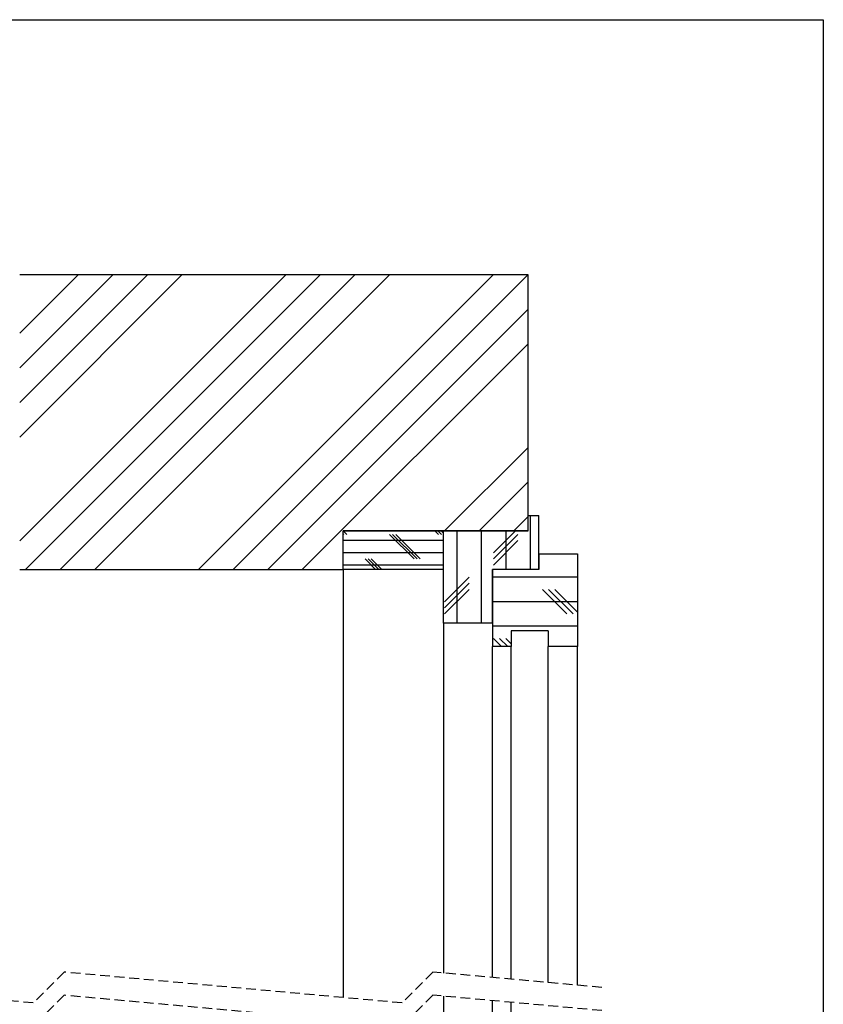
# Model space of a CAD drawing. Extents: x 50 to 1004, y 57 to 1438.
# Drawn here: x 478 to 1000, y 799 to 1438 of the extents above; entities that cross this region are included whole.
import ezdxf

# ---------------------------------------------------------------- set-up
doc = ezdxf.new("R2010")
doc.units = 0
doc.header["$LTSCALE"] = 5
doc.linetypes.add('HIDDEN', pattern=[1.905, 1.27, -0.635])
doc.layers.get('0').update_dxf_attribs({"linetype": 'CONTINUOUS'})

# ---------------------------------------------------------------- blocks, each defined once
blk = doc.blocks.new('SW_HATCH_0')
at = {"color": 0, "linetype": 'CONTINUOUS'}
for p, q in [((0, 0), (-37.96, -37.96)), ((134.7, 0), (-37.96, -172.67)), ((22.45, 0), (-37.96, -60.41)), ((44.9, 0), (-37.96, -82.86)), ((67.35, 0), (-37.96, -105.31)), ((157.15, 0), (-34.14, -191.29)), ((179.61, 0), (-11.68, -191.29)), ((202.06, 0), (10.77, -191.29)), ((269.41, 0), (78.12, -191.29)), ((291.86, 0), (100.57, -191.29)), ((292.04, -22.27), (123.02, -191.29)), ((292.04, -44.72), (145.47, -191.29)), ((292.04, -112.07), (237.82, -166.29)), ((292.04, -134.52), (260.27, -166.29)), ((292.04, -156.97), (282.72, -166.29)), ((293.41, -156.29), (293.41, -191.29)), ((172.37, -168.59), (172.04, -168.27)), ((237.04, -172.56), (172.04, -172.56)), ((174.35, -168.59), (172.05, -166.29)), ((218.01, -184.47), (202.13, -168.59)), ((219.99, -184.47), (204.12, -168.59)), ((221.98, -184.47), (206.1, -168.59)), ((233.88, -168.59), (231.58, -166.29)), ((235.87, -168.59), (233.56, -166.29)), ((237.04, -167.78), (235.55, -166.29)), ((245.79, -166.29), (245.79, -226.29)), ((261.66, -166.29), (261.66, -226.29)), ((283.81, -166.29), (269.6, -180.5)), ((285.48, -168.59), (269.6, -184.47)), ((285.48, -172.56), (269.6, -188.44)), ((277.54, -166.29), (277.54, -191.29)), ((237.04, -180.5), (172.04, -180.5)), ((193.08, -191.29), (186.26, -184.47)), ((195.06, -191.29), (188.24, -184.47)), ((197.05, -191.29), (190.23, -184.47)), ((237.04, -188.44), (172.04, -188.44)), ((253.73, -196.37), (237.85, -212.25)), ((324.04, -196.37), (269.04, -196.37)), ((253.73, -200.34), (237.85, -216.22)), ((253.73, -204.31), (237.85, -220.19)), ((317.23, -220.19), (301.35, -204.31)), ((321.19, -220.19), (305.32, -204.31)), ((324.04, -219.06), (309.29, -204.31)), ((324.04, -212.25), (269.04, -212.25)), ((324.04, -228.12), (269.04, -228.12)), ((274.83, -241.29), (269.6, -236.06)), ((278.8, -241.29), (273.57, -236.06)), ((281.04, -239.56), (277.54, -236.06))]:
    blk.add_line(p, q, dxfattribs=at)

msp = doc.modelspace()

# ---------------------------------------------------------------- linework, layer by layer
at = {"color": 7, "linetype": 'CONTINUOUS'}
for p, q in [((50, 1438.5), (1000, 1438.5)), ((1000, 1438.5), (1000, 65)), ((808.378, 1272.801), (478.378, 1272.801)), ((808.378, 1106.511), (808.378, 1272.801)), ((808.378, 1116.511), (815.378, 1116.511)), ((808.378, 1106.511), (808.378, 1116.511)), ((815.378, 1081.511), (815.378, 1116.511)), ((688.378, 1081.511), (688.378, 1106.511)), ((753.378, 1106.511), (688.378, 1106.511)), ((688.378, 1106.511), (808.378, 1106.511)), ((753.378, 1081.511), (753.378, 1106.511)), ((753.378, 1046.511), (753.378, 1106.511)), ((808.378, 1106.511), (753.378, 1106.511)), ((815.378, 1091.511), (815.378, 1081.511)), ((815.378, 1091.511), (840.378, 1091.511)), ((840.378, 1091.511), (840.378, 1031.511)), ((478.378, 1081.511), (688.378, 1081.511)), ((753.378, 1081.511), (688.378, 1081.511)), ((688.378, 1081.511), (688.378, 803.464)), ((785.378, 1081.511), (785.378, 1031.511)), ((815.378, 1081.511), (785.378, 1081.511)), ((785.378, 1046.511), (785.378, 1081.511)), ((785.378, 1046.511), (753.378, 1046.511)), ((753.378, 1046.511), (753.378, 819.361)), ((821.378, 1041.511), (797.378, 1041.511)), ((797.378, 1041.511), (797.378, 1031.511)), ((821.378, 1041.511), (821.378, 1031.511)), ((797.378, 1031.511), (785.378, 1031.511)), ((785.378, 816.444), (785.378, 1031.511)), ((797.378, 815.35), (797.378, 1031.511)), ((840.378, 1031.511), (821.378, 1031.511)), ((821.378, 813.162), (821.378, 1031.511)), ((840.378, 811.43), (840.378, 1031.511)), ((753.378, 804.361), (753.378, 528.183)), ((785.378, 543.183), (785.378, 801.444)), ((797.378, 543.183), (797.378, 800.35))]:
    msp.add_line(p, q, dxfattribs=at)
at = {"color": 7, "linetype": 'HIDDEN'}
for p, q in [((507.19, 819.982), (487.19, 799.982)), ((726.565, 799.982), (507.19, 819.982)), ((746.565, 819.982), (726.565, 799.982)), ((856.253, 809.982), (746.565, 819.982)), ((487.19, 799.982), (377.503, 809.982)), ((507.19, 804.982), (487.19, 784.982)), ((726.565, 784.982), (507.19, 804.982)), ((746.565, 804.982), (726.565, 784.982)), ((856.253, 794.982), (746.565, 804.982))]:
    msp.add_line(p, q, dxfattribs=at)

# ---------------------------------------------------------------- block references
at = {"color": 7, "linetype": 'CONTINUOUS'}
msp.add_blockref('SW_HATCH_0', (516.339, 1272.801), dxfattribs=at)

doc.saveas('drawing.dxf')
